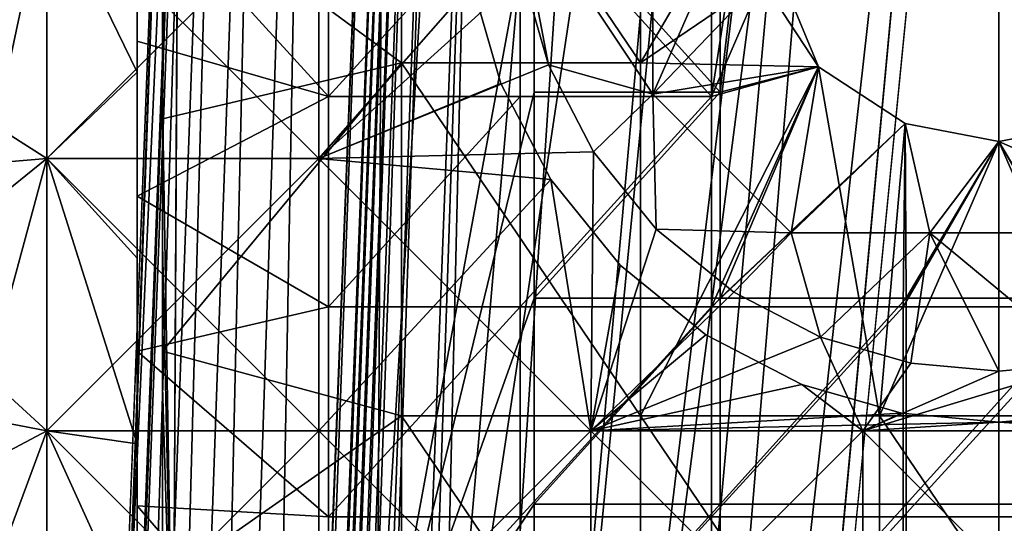
# Model space of a CAD drawing. Units: inches. Extents: x -16.7 to 16.7, y -7.9 to 7.9.
# Drawn here: x 15.5 to 15.8, y 6.2 to 6.4 of the extents above; entities that cross this region are included whole.
import ezdxf

# ---------------------------------------------------------------- set-up
doc = ezdxf.new("R2010")
doc.units = ezdxf.units.IN
doc.header["$MEASUREMENT"] = 0
doc.layers.add('TABLE-GLIDE', color=6, linetype='Continuous')
doc.layers.add('TABLE-LEG', color=6, linetype='Continuous')

msp = doc.modelspace()

# ---------------------------------------------------------------- linework, layer by layer
at = {"layer": 'TABLE-GLIDE'}
for points in [[(15.37402, 6.91205, 0.07875), (15.479, 6.41865, 0.07875), (15.37402, 5.92526, 0.07875)], [(15.37402, 5.92526, 0.43308), (15.479, 6.41865, 0.43308), (15.37402, 6.91205, 0.43308)], [(15.73558, 6.49972, 0.26576), (15.66167, 6.41865, 0.26576), (15.73558, 6.33759, 0.26576)], [(15.73558, 6.49972, 0.26576), (15.73558, 6.33759, 0.26576), (15.74803, 6.41865, 0.26576)], [(15.65945, 6.41865, 0.19686), (15.71288, 6.44537, 0.19686), (15.71288, 6.33851, 0.19686)], [(15.74803, 6.41865, 0.19686), (15.71288, 6.33851, 0.19686), (15.71288, 6.44537, 0.19686)], [(15.37402, 6.3807, 0.07875), (15.479, 6.31367, 0.07875), (15.479, 6.41865, 0.07875)], [(15.37402, 6.30479, 0.00001), (15.37402, 6.3807, 0.00001), (15.479, 6.41865, 0.00001)], [(15.37402, 6.30479, 0.00001), (15.479, 6.41865, 0.00001), (15.479, 6.31367, 0.00001)], [(15.479, 6.41865, 0.07875), (15.479, 6.31367, 0.07875), (15.37402, 5.92526, 0.07875)], [(15.479, 6.41865, 0.43308), (15.37402, 5.92526, 0.43308), (15.479, 6.31367, 0.43308)], [(15.58399, 6.41865, 0.07875), (15.479, 6.41865, 0.07875), (15.479, 6.31367, 0.07875)], [(15.58399, 6.41865, 0.07875), (15.479, 6.31367, 0.07875), (15.58399, 6.31367, 0.07875)], [(15.479, 6.41865, 0.00001), (15.58399, 6.41865, 0.00001), (15.58399, 6.31367, 0.00001)], [(15.479, 6.41865, 0.00001), (15.58399, 6.31367, 0.00001), (15.479, 6.31367, 0.00001)], [(15.479, 6.41865, 0.07875), (15.58399, 6.41865, 0.07875), (15.58399, 6.31367, 0.07875)], [(15.479, 6.41865, 0.07875), (15.58399, 6.31367, 0.07875), (15.479, 6.31367, 0.07875)], [(15.51383, 6.34696, 0.43308), (15.51383, 6.41865, 0.43308), (15.479, 6.41865, 0.43308)], [(15.51383, 6.34696, 0.43308), (15.479, 6.41865, 0.43308), (15.479, 6.31367, 0.43308)], [(15.51383, 6.35891, 0.26576), (15.51383, 6.41865, 0.26576), (15.51383, 6.41865, 0.43308)], [(15.51383, 6.35891, 0.26576), (15.51383, 6.41865, 0.43308), (15.51383, 6.34696, 0.43308)], [(15.58775, 6.33759, 0.26576), (15.58775, 6.41865, 0.26576), (15.51383, 6.41865, 0.26576)], [(15.58775, 6.33759, 0.26576), (15.51383, 6.41865, 0.26576), (15.51383, 6.35891, 0.26576)], [(15.58399, 6.31367, 0.07875), (15.64322, 6.38104, 0.07875), (15.58399, 6.41865, 0.07875)], [(15.58399, 6.31367, 0.00001), (15.58399, 6.41865, 0.00001), (15.64322, 6.38104, 0.00001)], [(15.58399, 6.41865, 0.07875), (15.66257, 6.38463, 0.07875), (15.58399, 6.31367, 0.07875)], [(15.66167, 6.41865, 0.26576), (15.58775, 6.41865, 0.26576), (15.58775, 6.33759, 0.26576)], [(15.66167, 6.41865, 0.26576), (15.58775, 6.33759, 0.26576), (15.66167, 6.33759, 0.26576)], [(15.71288, 6.33851, 0.19686), (15.67258, 6.34982, 0.19686), (15.65945, 6.41865, 0.19686)], [(15.66257, 6.38463, 0.07875), (15.65945, 6.41865, 0.19686), (15.67258, 6.34982, 0.19686)], [(15.66167, 6.41865, 0.26576), (15.66167, 6.33759, 0.26576), (15.73558, 6.33759, 0.26576)], [(15.75494, 6.38243, 0.19686), (15.71288, 6.33851, 0.19686), (15.74803, 6.41865, 0.19686)], [(15.75494, 6.38243, 0.26576), (15.74803, 6.41865, 0.26576), (15.73558, 6.33759, 0.26576)], [(15.58399, 6.31367, 0.07875), (15.66257, 6.38463, 0.07875), (15.67258, 6.34982, 0.07875)], [(15.67258, 6.34982, 0.19686), (15.67258, 6.34982, 0.07875), (15.66257, 6.38463, 0.07875)], [(15.37402, 6.3807, 0.07875), (15.37402, 6.30479, 0.07875), (15.479, 6.31367, 0.07875)], [(15.64322, 6.38104, 0.07875), (15.58399, 6.31367, 0.07875), (15.65428, 6.34257, 0.07875)], [(15.64322, 6.38104, 0.00001), (15.65428, 6.34257, 0.00001), (15.58399, 6.31367, 0.00001)], [(15.64322, 6.38104, 0.07875), (15.65428, 6.34257, 0.07875), (15.65428, 6.34257, 0.00001)], [(15.64322, 6.38104, 0.07875), (15.65428, 6.34257, 0.00001), (15.64322, 6.38104, 0.00001)], [(15.75494, 6.38243, 0.19686), (15.77686, 6.34906, 0.19686), (15.71288, 6.33851, 0.19686)], [(15.73558, 6.33759, 0.26576), (15.77686, 6.34906, 0.26576), (15.75494, 6.38243, 0.26576)], [(15.75494, 6.38243, 0.26576), (15.77686, 6.34906, 0.26576), (15.77686, 6.34906, 0.19686)], [(15.75494, 6.38243, 0.26576), (15.77686, 6.34906, 0.19686), (15.75494, 6.38243, 0.19686)], [(15.51383, 6.29917, 0.26576), (15.51383, 6.35891, 0.26576), (15.51383, 6.34696, 0.43308)], [(15.58775, 6.33759, 0.26576), (15.51383, 6.35891, 0.26576), (15.51383, 6.29917, 0.26576)], [(15.58399, 6.31367, 0.07875), (15.67258, 6.34982, 0.07875), (15.68993, 6.31632, 0.07875)], [(15.67258, 6.34982, 0.19686), (15.71288, 6.33851, 0.19686), (15.68993, 6.31632, 0.19686)], [(15.67258, 6.34982, 0.19686), (15.68993, 6.31632, 0.19686), (15.68993, 6.31632, 0.07875)], [(15.67258, 6.34982, 0.19686), (15.68993, 6.31632, 0.07875), (15.67258, 6.34982, 0.07875)], [(15.51383, 6.27527, 0.43308), (15.51383, 6.34696, 0.43308), (15.479, 6.31367, 0.43308)], [(15.51383, 6.29917, 0.26576), (15.51383, 6.34696, 0.43308), (15.51383, 6.27527, 0.43308)], [(15.76631, 6.28508, 0.19686), (15.71288, 6.33851, 0.19686), (15.77686, 6.34906, 0.19686)], [(15.73558, 6.25652, 0.26576), (15.77686, 6.34906, 0.26576), (15.73558, 6.33759, 0.26576)], [(15.81023, 6.32714, 0.26576), (15.77686, 6.34906, 0.26576), (15.73558, 6.25652, 0.26576)], [(15.76631, 6.28508, 0.19686), (15.77686, 6.34906, 0.19686), (15.81023, 6.32714, 0.19686)], [(15.77686, 6.34906, 0.26576), (15.81023, 6.32714, 0.26576), (15.81023, 6.32714, 0.19686)], [(15.77686, 6.34906, 0.26576), (15.81023, 6.32714, 0.19686), (15.77686, 6.34906, 0.19686)], [(15.67346, 6.30555, 0.07875), (15.65428, 6.34257, 0.07875), (15.58399, 6.31367, 0.07875)], [(15.67346, 6.30555, 0.00001), (15.58399, 6.31367, 0.00001), (15.65428, 6.34257, 0.00001)], [(15.65428, 6.34257, 0.07875), (15.67346, 6.30555, 0.07875), (15.67346, 6.30555, 0.00001)], [(15.65428, 6.34257, 0.07875), (15.67346, 6.30555, 0.00001), (15.65428, 6.34257, 0.00001)], [(15.68993, 6.31632, 0.19686), (15.71288, 6.33851, 0.19686), (15.71422, 6.28642, 0.19686)], [(15.71288, 6.33851, 0.19686), (15.76631, 6.28508, 0.19686), (15.71422, 6.28642, 0.19686)], [(15.58775, 6.25652, 0.26576), (15.58775, 6.33759, 0.26576), (15.51383, 6.29917, 0.26576)], [(15.66167, 6.33759, 0.26576), (15.58775, 6.33759, 0.26576), (15.58775, 6.25652, 0.26576)], [(15.66167, 6.33759, 0.26576), (15.58775, 6.25652, 0.26576), (15.66167, 6.25652, 0.26576)], [(15.73558, 6.33759, 0.26576), (15.66167, 6.33759, 0.26576), (15.66167, 6.25652, 0.26576)], [(15.73558, 6.33759, 0.26576), (15.66167, 6.25652, 0.26576), (15.73558, 6.25652, 0.26576)], [(15.8095, 6.25652, 0.26576), (15.81023, 6.32714, 0.26576), (15.73558, 6.25652, 0.26576)], [(15.76631, 6.28508, 0.19686), (15.81023, 6.32714, 0.19686), (15.81974, 6.28508, 0.19686)], [(15.8095, 6.25652, 0.26576), (15.84646, 6.32023, 0.26576), (15.81023, 6.32714, 0.26576)], [(15.81974, 6.28508, 0.19686), (15.81023, 6.32714, 0.19686), (15.84646, 6.32023, 0.19686)], [(15.84646, 6.32023, 0.19686), (15.81023, 6.32714, 0.19686), (15.81023, 6.32714, 0.26576)], [(15.84646, 6.32023, 0.19686), (15.81023, 6.32714, 0.26576), (15.84646, 6.32023, 0.26576)], [(15.9266, 6.28508, 0.19686), (15.84646, 6.32023, 0.19686), (15.88269, 6.32714, 0.19686)], [(15.88342, 6.25652, 0.26576), (15.88269, 6.32714, 0.26576), (15.84646, 6.32023, 0.26576)], [(15.84646, 6.32023, 0.26576), (15.88269, 6.32714, 0.26576), (15.88269, 6.32714, 0.19686)], [(15.84646, 6.32023, 0.26576), (15.88269, 6.32714, 0.19686), (15.84646, 6.32023, 0.19686)], [(15.88342, 6.25652, 0.26576), (15.84646, 6.32023, 0.26576), (15.8095, 6.25652, 0.26576)], [(15.81974, 6.28508, 0.19686), (15.84646, 6.32023, 0.19686), (15.9266, 6.28508, 0.19686)], [(15.68993, 6.31632, 0.07875), (15.68898, 6.20868, 0.07875), (15.58399, 6.31367, 0.07875)], [(15.71422, 6.28642, 0.07875), (15.68898, 6.20868, 0.07875), (15.68993, 6.31632, 0.07875)], [(15.68993, 6.31632, 0.19686), (15.71422, 6.28642, 0.19686), (15.71422, 6.28642, 0.07875)], [(15.68993, 6.31632, 0.19686), (15.71422, 6.28642, 0.07875), (15.68993, 6.31632, 0.07875)], [(15.37402, 6.30479, 0.07875), (15.479, 6.20868, 0.07875), (15.479, 6.31367, 0.07875)], [(15.479, 6.31367, 0.00001), (15.479, 6.20868, 0.00001), (15.37402, 6.22889, 0.00001)], [(15.479, 6.31367, 0.00001), (15.37402, 6.22889, 0.00001), (15.37402, 6.30479, 0.00001)], [(15.37402, 5.92526, 0.07875), (15.479, 6.31367, 0.07875), (15.479, 6.20868, 0.07875)], [(15.37402, 5.92526, 0.43308), (15.479, 6.20868, 0.43308), (15.479, 6.31367, 0.43308)], [(15.58399, 6.31367, 0.07875), (15.479, 6.31367, 0.07875), (15.479, 6.20868, 0.07875)], [(15.58399, 6.31367, 0.07875), (15.479, 6.20868, 0.07875), (15.58399, 6.20868, 0.07875)], [(15.479, 6.31367, 0.00001), (15.58399, 6.31367, 0.00001), (15.58399, 6.20868, 0.00001)], [(15.479, 6.31367, 0.00001), (15.58399, 6.20868, 0.00001), (15.479, 6.20868, 0.00001)], [(15.479, 6.31367, 0.07875), (15.58399, 6.31367, 0.07875), (15.58399, 6.20868, 0.07875)], [(15.479, 6.31367, 0.07875), (15.58399, 6.20868, 0.07875), (15.479, 6.20868, 0.07875)], [(15.479, 6.31367, 0.43308), (15.479, 6.20868, 0.43308), (15.51383, 6.20358, 0.43308)], [(15.479, 6.31367, 0.43308), (15.51383, 6.20358, 0.43308), (15.51383, 6.27527, 0.43308)], [(15.58399, 6.31367, 0.07875), (15.58399, 6.20868, 0.07875), (15.67346, 6.30555, 0.07875)], [(15.58399, 6.31367, 0.00001), (15.67346, 6.30555, 0.00001), (15.58399, 6.20868, 0.00001)], [(15.58399, 6.31367, 0.07875), (15.68898, 6.20868, 0.07875), (15.58399, 6.20868, 0.07875)], [(15.37402, 6.30479, 0.07875), (15.37402, 6.22889, 0.07875), (15.479, 6.20868, 0.07875)], [(15.68898, 6.20868, 0.07875), (15.67346, 6.30555, 0.07875), (15.58399, 6.20868, 0.07875)], [(15.67346, 6.30555, 0.00001), (15.68898, 6.20868, 0.00001), (15.58399, 6.20868, 0.00001)], [(15.67346, 6.30555, 0.07875), (15.7003, 6.2725, 0.07875), (15.7003, 6.2725, 0.00001)], [(15.67346, 6.30555, 0.07875), (15.7003, 6.2725, 0.00001), (15.67346, 6.30555, 0.00001)], [(15.67346, 6.30555, 0.07875), (15.68898, 6.20868, 0.07875), (15.7003, 6.2725, 0.07875)], [(15.7003, 6.2725, 0.00001), (15.68898, 6.20868, 0.00001), (15.67346, 6.30555, 0.00001)], [(15.51383, 6.27527, 0.43308), (15.51383, 6.23942, 0.26576), (15.51383, 6.29917, 0.26576)], [(15.58775, 6.25652, 0.26576), (15.51383, 6.29917, 0.26576), (15.51383, 6.23942, 0.26576)], [(15.74413, 6.26213, 0.07875), (15.68898, 6.20868, 0.07875), (15.71422, 6.28642, 0.07875)], [(15.71422, 6.28642, 0.19686), (15.76631, 6.28508, 0.19686), (15.74413, 6.26213, 0.19686)], [(15.71422, 6.28642, 0.19686), (15.74413, 6.26213, 0.19686), (15.74413, 6.26213, 0.07875)], [(15.71422, 6.28642, 0.19686), (15.74413, 6.26213, 0.07875), (15.71422, 6.28642, 0.07875)], [(15.76631, 6.28508, 0.19686), (15.77762, 6.24478, 0.19686), (15.74413, 6.26213, 0.19686)], [(15.76631, 6.28508, 0.19686), (15.81974, 6.28508, 0.19686), (15.77762, 6.24478, 0.19686)], [(15.77762, 6.24478, 0.19686), (15.81974, 6.28508, 0.19686), (15.81243, 6.23477, 0.19686)], [(15.84646, 6.23165, 0.19686), (15.81243, 6.23477, 0.19686), (15.81974, 6.28508, 0.19686)], [(15.9266, 6.28508, 0.19686), (15.88049, 6.23477, 0.19686), (15.81974, 6.28508, 0.19686)], [(15.81974, 6.28508, 0.19686), (15.88049, 6.23477, 0.19686), (15.84646, 6.23165, 0.19686)], [(15.51383, 6.23942, 0.26576), (15.51383, 6.27527, 0.43308), (15.51383, 6.20358, 0.43308)], [(15.68898, 6.20868, 0.07875), (15.73335, 6.24565, 0.07875), (15.7003, 6.2725, 0.07875)], [(15.73335, 6.24565, 0.00001), (15.68898, 6.20868, 0.00001), (15.7003, 6.2725, 0.00001)], [(15.7003, 6.2725, 0.07875), (15.73335, 6.24565, 0.07875), (15.73335, 6.24565, 0.00001)], [(15.7003, 6.2725, 0.07875), (15.73335, 6.24565, 0.00001), (15.7003, 6.2725, 0.00001)], [(15.77762, 6.24478, 0.07875), (15.68898, 6.20868, 0.07875), (15.74413, 6.26213, 0.07875)], [(15.74413, 6.26213, 0.19686), (15.77762, 6.24478, 0.19686), (15.77762, 6.24478, 0.07875)], [(15.74413, 6.26213, 0.19686), (15.77762, 6.24478, 0.07875), (15.74413, 6.26213, 0.07875)], [(15.51383, 6.23942, 0.26576), (15.58775, 6.17545, 0.26576), (15.58775, 6.25652, 0.26576)], [(15.66167, 6.25652, 0.26576), (15.58775, 6.25652, 0.26576), (15.58775, 6.17545, 0.26576)], [(15.66167, 6.25652, 0.26576), (15.58775, 6.17545, 0.26576), (15.66167, 6.17545, 0.26576)], [(15.73558, 6.25652, 0.26576), (15.66167, 6.25652, 0.26576), (15.66167, 6.17545, 0.26576)], [(15.73558, 6.25652, 0.26576), (15.66167, 6.17545, 0.26576), (15.73558, 6.17545, 0.26576)], [(15.8095, 6.25652, 0.26576), (15.73558, 6.25652, 0.26576), (15.73558, 6.17545, 0.26576)], [(15.8095, 6.25652, 0.26576), (15.73558, 6.17545, 0.26576), (15.8095, 6.17545, 0.26576)], [(15.88342, 6.25652, 0.26576), (15.8095, 6.25652, 0.26576), (15.8095, 6.17545, 0.26576)], [(15.88342, 6.25652, 0.26576), (15.8095, 6.17545, 0.26576), (15.88342, 6.17545, 0.26576)], [(15.77038, 6.22647, 0.07875), (15.73335, 6.24565, 0.07875), (15.68898, 6.20868, 0.07875)], [(15.77038, 6.22647, 0.00001), (15.68898, 6.20868, 0.00001), (15.73335, 6.24565, 0.00001)], [(15.79397, 6.20868, 0.07875), (15.68898, 6.20868, 0.07875), (15.77762, 6.24478, 0.07875)], [(15.73335, 6.24565, 0.07875), (15.77038, 6.22647, 0.07875), (15.77038, 6.22647, 0.00001)], [(15.73335, 6.24565, 0.07875), (15.77038, 6.22647, 0.00001), (15.73335, 6.24565, 0.00001)], [(15.77762, 6.24478, 0.07875), (15.81243, 6.23477, 0.07875), (15.79397, 6.20868, 0.07875)], [(15.77762, 6.24478, 0.19686), (15.81243, 6.23477, 0.19686), (15.81243, 6.23477, 0.07875)], [(15.77762, 6.24478, 0.19686), (15.81243, 6.23477, 0.07875), (15.77762, 6.24478, 0.07875)], [(15.51383, 6.20358, 0.43308), (15.51383, 6.17968, 0.26576), (15.51383, 6.23942, 0.26576)], [(15.51383, 6.23942, 0.26576), (15.51383, 6.17968, 0.26576), (15.58775, 6.17545, 0.26576)], [(15.84646, 6.23165, 0.07875), (15.88049, 6.23477, 0.07875), (15.79397, 6.20868, 0.07875)], [(15.88049, 6.23477, 0.07875), (16.00394, 6.20868, 0.07875), (15.79397, 6.20868, 0.07875)], [(15.79397, 6.20868, 0.07875), (15.81243, 6.23477, 0.07875), (15.84646, 6.23165, 0.07875)], [(15.81243, 6.23477, 0.19686), (15.84646, 6.23165, 0.19686), (15.84646, 6.23165, 0.07875)], [(15.81243, 6.23477, 0.19686), (15.84646, 6.23165, 0.07875), (15.81243, 6.23477, 0.07875)], [(15.88049, 6.23477, 0.07875), (15.84646, 6.23165, 0.07875), (15.84646, 6.23165, 0.19686)], [(15.88049, 6.23477, 0.07875), (15.84646, 6.23165, 0.19686), (15.88049, 6.23477, 0.19686)], [(15.479, 6.20868, 0.07875), (15.37402, 6.22889, 0.07875), (15.37402, 6.15298, 0.07875)], [(15.479, 6.20868, 0.00001), (15.37402, 6.15298, 0.00001), (15.37402, 6.22889, 0.00001)], [(15.80885, 6.21541, 0.07875), (15.77038, 6.22647, 0.07875), (15.68898, 6.20868, 0.07875)], [(15.68898, 6.20868, 0.00001), (15.77038, 6.22647, 0.00001), (15.79397, 6.20868, 0.00001)], [(15.77038, 6.22647, 0.07875), (15.80885, 6.21541, 0.07875), (15.80885, 6.21541, 0.00001)], [(15.77038, 6.22647, 0.07875), (15.80885, 6.21541, 0.00001), (15.77038, 6.22647, 0.00001)], [(15.77038, 6.22647, 0.00001), (15.80885, 6.21541, 0.00001), (15.79397, 6.20868, 0.00001)], [(15.80885, 6.21541, 0.07875), (15.68898, 6.20868, 0.07875), (15.84646, 6.21196, 0.07875)], [(15.84646, 6.21196, 0.00001), (15.79397, 6.20868, 0.00001), (15.80885, 6.21541, 0.00001)], [(15.80885, 6.21541, 0.07875), (15.84646, 6.21196, 0.07875), (15.84646, 6.21196, 0.00001)], [(15.80885, 6.21541, 0.07875), (15.84646, 6.21196, 0.00001), (15.80885, 6.21541, 0.00001)], [(15.84646, 6.21196, 0.07875), (15.88407, 6.21541, 0.07875), (15.88407, 6.21541, 0.00001)], [(15.84646, 6.21196, 0.07875), (15.88407, 6.21541, 0.00001), (15.84646, 6.21196, 0.00001)], [(15.88407, 6.21541, 0.07875), (15.84646, 6.21196, 0.07875), (15.89895, 6.20868, 0.07875)], [(15.88407, 6.21541, 0.00001), (16.00394, 6.20868, 0.00001), (15.84646, 6.21196, 0.00001)], [(15.89895, 6.20868, 0.07875), (15.84646, 6.21196, 0.07875), (15.68898, 6.20868, 0.07875)], [(15.79397, 6.20868, 0.00001), (15.84646, 6.21196, 0.00001), (16.00394, 6.20868, 0.00001)], [(15.479, 6.10369, 0.07875), (15.479, 6.20868, 0.07875), (15.37402, 6.15298, 0.07875)], [(15.479, 6.20868, 0.00001), (15.479, 6.10369, 0.00001), (15.37402, 6.15298, 0.00001)], [(15.37402, 5.92526, 0.07875), (15.479, 6.20868, 0.07875), (15.479, 6.10369, 0.07875)], [(15.37402, 5.92526, 0.43308), (15.479, 6.10369, 0.43308), (15.479, 6.20868, 0.43308)], [(15.58399, 6.20868, 0.07875), (15.479, 6.20868, 0.07875), (15.479, 6.10369, 0.07875)], [(15.58399, 6.20868, 0.07875), (15.479, 6.10369, 0.07875), (15.58399, 6.10369, 0.07875)], [(15.479, 6.20868, 0.00001), (15.58399, 6.20868, 0.00001), (15.58399, 6.10369, 0.00001)], [(15.479, 6.20868, 0.00001), (15.58399, 6.10369, 0.00001), (15.479, 6.10369, 0.00001)], [(15.479, 6.20868, 0.07875), (15.58399, 6.20868, 0.07875), (15.58399, 6.10369, 0.07875)], [(15.479, 6.20868, 0.07875), (15.58399, 6.10369, 0.07875), (15.479, 6.10369, 0.07875)], [(15.479, 6.20868, 0.43308), (15.479, 6.10369, 0.43308), (15.51383, 6.13188, 0.43308)], [(15.479, 6.20868, 0.43308), (15.51383, 6.13188, 0.43308), (15.51383, 6.20358, 0.43308)], [(15.68898, 6.20868, 0.07875), (15.58399, 6.20868, 0.07875), (15.58399, 6.10369, 0.07875)], [(15.68898, 6.20868, 0.07875), (15.58399, 6.10369, 0.07875), (15.68898, 6.10369, 0.07875)], [(15.58399, 6.20868, 0.00001), (15.68898, 6.20868, 0.00001), (15.68898, 6.10369, 0.00001)], [(15.58399, 6.20868, 0.00001), (15.68898, 6.10369, 0.00001), (15.58399, 6.10369, 0.00001)], [(15.58399, 6.20868, 0.07875), (15.68898, 6.20868, 0.07875), (15.68898, 6.10369, 0.07875)], [(15.58399, 6.20868, 0.07875), (15.68898, 6.10369, 0.07875), (15.58399, 6.10369, 0.07875)], [(15.68898, 6.10369, 0.07875), (15.79397, 6.10369, 0.07875), (15.68898, 6.20868, 0.07875)], [(15.68898, 6.20868, 0.07875), (15.79397, 6.10369, 0.07875), (15.89895, 6.20868, 0.07875)], [(15.79397, 6.20868, 0.00001), (15.79397, 6.10369, 0.00001), (15.68898, 6.10369, 0.00001)], [(15.79397, 6.20868, 0.00001), (15.68898, 6.10369, 0.00001), (15.68898, 6.20868, 0.00001)], [(15.79397, 6.10369, 0.07875), (15.68898, 6.10369, 0.07875), (15.68898, 6.20868, 0.07875)], [(15.68898, 6.20868, 0.07875), (15.79397, 6.20868, 0.07875), (15.79397, 6.10369, 0.07875)], [(15.89895, 6.10369, 0.07875), (15.89895, 6.20868, 0.07875), (15.79397, 6.10369, 0.07875)], [(15.79397, 6.20868, 0.00001), (16.00394, 6.20868, 0.00001), (15.89895, 6.10369, 0.00001)], [(15.79397, 6.20868, 0.00001), (15.89895, 6.10369, 0.00001), (15.79397, 6.10369, 0.00001)], [(15.79397, 6.20868, 0.07875), (16.00394, 6.20868, 0.07875), (15.89895, 6.10369, 0.07875)], [(15.79397, 6.20868, 0.07875), (15.89895, 6.10369, 0.07875), (15.79397, 6.10369, 0.07875)], [(15.51383, 6.11993, 0.26576), (15.51383, 6.17968, 0.26576), (15.51383, 6.20358, 0.43308)], [(15.51383, 6.11993, 0.26576), (15.51383, 6.20358, 0.43308), (15.51383, 6.13188, 0.43308)], [(15.51383, 6.17968, 0.26576), (15.51383, 6.11993, 0.26576), (15.58775, 6.09438, 0.26576)], [(15.51383, 6.17968, 0.26576), (15.58775, 6.09438, 0.26576), (15.58775, 6.17545, 0.26576)], [(15.66167, 6.17545, 0.26576), (15.58775, 6.17545, 0.26576), (15.58775, 6.09438, 0.26576)], [(15.66167, 6.17545, 0.26576), (15.58775, 6.09438, 0.26576), (15.66167, 6.09438, 0.26576)], [(15.73558, 6.17545, 0.26576), (15.66167, 6.17545, 0.26576), (15.66167, 6.09438, 0.26576)], [(15.73558, 6.17545, 0.26576), (15.66167, 6.09438, 0.26576), (15.73558, 6.09438, 0.26576)], [(15.8095, 6.17545, 0.26576), (15.73558, 6.17545, 0.26576), (15.73558, 6.09438, 0.26576)], [(15.8095, 6.17545, 0.26576), (15.73558, 6.09438, 0.26576), (15.8095, 6.09438, 0.26576)], [(15.88342, 6.17545, 0.26576), (15.8095, 6.17545, 0.26576), (15.8095, 6.09438, 0.26576)], [(15.88342, 6.17545, 0.26576), (15.8095, 6.09438, 0.26576), (15.88342, 6.09438, 0.26576)]]:
    msp.add_3dface(points, dxfattribs=at)
at = {"layer": 'TABLE-LEG'}
for points in [[(15.55238, 5.19069, 4.5732), (15.63131, 6.04008, 2.42702), (15.64961, 6.81649, 0.43308)], [(15.64961, 6.81649, 0.43308), (15.58193, 6.79368, 0.43308), (15.55238, 5.19069, 4.5732)], [(15.58253, 4.46682, 6.45645), (15.55321, 3.67193, 8.48797), (15.84646, 6.81649, 0.43308)], [(15.84646, 6.81649, 0.43308), (15.55321, 3.67193, 8.48797), (15.84646, 0.46003, 16.67982)], [(15.79725, 6.81649, 0.43308), (15.60876, 5.25653, 4.43547), (15.58253, 4.46682, 6.45645)], [(15.58253, 4.46682, 6.45645), (15.84646, 6.81649, 0.43308), (15.79725, 6.81649, 0.43308)], [(15.60876, 5.25653, 4.43547), (15.79725, 6.81649, 0.43308), (15.74803, 6.81649, 0.43308)], [(15.74803, 6.81649, 0.43308), (15.63131, 6.04008, 2.42702), (15.60876, 5.25653, 4.43547)], [(15.63131, 6.04008, 2.42702), (15.69882, 6.81649, 0.43308), (15.64961, 6.81649, 0.43308)], [(15.63131, 6.04008, 2.42702), (15.74803, 6.81649, 0.43308), (15.69882, 6.81649, 0.43308)], [(16.11039, 4.46682, 6.45645), (15.89567, 6.81649, 0.43308), (15.84646, 6.81649, 0.43308)], [(16.13971, 3.67193, 8.48797), (16.11039, 4.46682, 6.45645), (15.84646, 6.81649, 0.43308)], [(15.84646, 0.46003, 16.67982), (16.13971, 3.67193, 8.48797), (15.84646, 6.81649, 0.43308)], [(15.58193, 6.79368, 0.43308), (15.52776, 5.16931, 4.59063), (15.55238, 5.19069, 4.5732)], [(15.56411, 6.77735, 0.43308), (15.52776, 5.16931, 4.59063), (15.58193, 6.79368, 0.43308)], [(15.56411, 6.77735, 0.43308), (15.50667, 5.14787, 4.59624), (15.52776, 5.16931, 4.59063)], [(15.50667, 5.14787, 4.59624), (15.56411, 6.77735, 0.43308), (15.54988, 6.75803, 0.43308)], [(15.50667, 5.14787, 4.59624), (15.54988, 6.75803, 0.43308), (15.48995, 5.12749, 4.59009)], [(15.53945, 6.73642, 0.43308), (15.48995, 5.12749, 4.59009), (15.54988, 6.75803, 0.43308)], [(15.53945, 6.73642, 0.43308), (15.47791, 5.10901, 4.57231), (15.48995, 5.12749, 4.59009)], [(15.47791, 5.10901, 4.57231), (15.53945, 6.73642, 0.43308), (15.53804, 6.73245, 0.43308)], [(15.47791, 5.10901, 4.57231), (15.53804, 6.73245, 0.43308), (15.47631, 5.10603, 4.56801)], [(15.47631, 5.10603, 4.56801), (15.53804, 6.73245, 0.43308), (15.50078, 5.9083, 2.40614)], [(15.53085, 6.68941, 0.43308), (15.50078, 5.9083, 2.40614), (15.53804, 6.73245, 0.43308)], [(15.59779, 5.19599, 4.4325), (15.52826, 3.59363, 8.55074), (15.64927, 6.73221, 0.43308)], [(15.64927, 6.73221, 0.43308), (15.52826, 3.59363, 8.55074), (15.63362, 6.72875, 0.43308)], [(15.84646, 6.73221, 0.43308), (15.84646, 0.40328, 16.65735), (15.53934, 3.62134, 8.47924)], [(15.53934, 3.62134, 8.47924), (15.79716, 6.73221, 0.43308), (15.84646, 6.73221, 0.43308)], [(15.79716, 6.73221, 0.43308), (15.53934, 3.62134, 8.47924), (15.59779, 5.19599, 4.4325)], [(15.69857, 6.73221, 0.43308), (15.59779, 5.19599, 4.4325), (15.64927, 6.73221, 0.43308)], [(15.59779, 5.19599, 4.4325), (15.69857, 6.73221, 0.43308), (15.74786, 6.73221, 0.43308)], [(15.59779, 5.19599, 4.4325), (15.74786, 6.73221, 0.43308), (15.79716, 6.73221, 0.43308)], [(15.89575, 6.73221, 0.43308), (16.15358, 3.62134, 8.47924), (15.84646, 6.73221, 0.43308)], [(15.84646, 6.73221, 0.43308), (16.15358, 3.62134, 8.47924), (15.84646, 0.40328, 16.65735)], [(15.51826, 3.58979, 8.55442), (15.63362, 6.72875, 0.43308), (15.52826, 3.59363, 8.55074)], [(15.51826, 3.58979, 8.55442), (15.6267, 6.72464, 0.43308), (15.63362, 6.72875, 0.43308)], [(15.50491, 3.58062, 8.55704), (15.62074, 6.71922, 0.43308), (15.62359, 6.72208, 0.43308)], [(15.62359, 6.72208, 0.43308), (15.50907, 3.58408, 8.55656), (15.50491, 3.58062, 8.55704)], [(15.51826, 3.58979, 8.55442), (15.50907, 3.58408, 8.55656), (15.6267, 6.72464, 0.43308)], [(15.62359, 6.72208, 0.43308), (15.6267, 6.72464, 0.43308), (15.50907, 3.58408, 8.55656)], [(15.50109, 3.57679, 8.55712), (15.61819, 6.7161, 0.43308), (15.62074, 6.71922, 0.43308)], [(15.50491, 3.58062, 8.55704), (15.50109, 3.57679, 8.55712), (15.62074, 6.71922, 0.43308)], [(15.50109, 3.57679, 8.55712), (15.49766, 3.57269, 8.55681), (15.61819, 6.7161, 0.43308)], [(15.49766, 3.57269, 8.55681), (15.61596, 6.71277, 0.43308), (15.61819, 6.7161, 0.43308)], [(15.49466, 3.56836, 8.55611), (15.60959, 6.68992, 0.43308), (15.61596, 6.71277, 0.43308)], [(15.49766, 3.57269, 8.55681), (15.49466, 3.56836, 8.55611), (15.61596, 6.71277, 0.43308)], [(15.30097, 0.37366, 15.3878), (15.50078, 5.9083, 2.40614), (15.53085, 6.68941, 0.43308)], [(15.30193, 0.331, 15.29865), (15.30097, 0.37366, 15.3878), (15.53085, 6.68941, 0.43308)], [(15.52781, 6.08965, 0.43308), (15.30193, 0.331, 15.29865), (15.53085, 6.68941, 0.43308)], [(15.49466, 3.56836, 8.55611), (15.48721, 3.5498, 8.54943), (15.60959, 6.68992, 0.43308)], [(15.5492, 5.15306, 4.40869), (15.60959, 6.68992, 0.43308), (15.48721, 3.5498, 8.54943)], [(15.52367, 6.39108, 0.43308), (15.52367, 6.33593, 0.43308), (15.53085, 6.68941, 0.43308)], [(15.53085, 6.68941, 0.43308), (15.52367, 6.33593, 0.43308), (15.52781, 6.08965, 0.43308)], [(15.5492, 5.15306, 4.40869), (15.60655, 6.08965, 0.43308), (15.60959, 6.68992, 0.43308)], [(15.66713, 6.41866, 0.43308), (15.60959, 6.68992, 0.43308), (15.60655, 6.08965, 0.43308)], [(15.73886, 6.33923, 0.43308), (15.73886, 6.49809, 0.43308), (15.66713, 6.41866, 0.43308)], [(15.74803, 6.41866, 0.43308), (15.73886, 6.49809, 0.43308), (15.73886, 6.33923, 0.43308)], [(15.6159, 6.48674, 0.2756), (15.6159, 6.35057, 0.2756), (15.52367, 6.41866, 0.2756)], [(15.6159, 6.48674, 0.2756), (15.70812, 6.48674, 0.2756), (15.70812, 6.35057, 0.2756)], [(15.6159, 6.48674, 0.2756), (15.70812, 6.35057, 0.2756), (15.6159, 6.35057, 0.2756)], [(15.70812, 6.35057, 0.2756), (15.70812, 6.48674, 0.2756), (15.74803, 6.41866, 0.2756)], [(15.52367, 6.32904, 0.2756), (15.52367, 6.41866, 0.2756), (15.6159, 6.35057, 0.2756)], [(15.52367, 6.41866, 0.2756), (15.52367, 6.32904, 0.2756), (15.52367, 6.33593, 0.43308)], [(15.52367, 6.41866, 0.2756), (15.52367, 6.33593, 0.43308), (15.52367, 6.39108, 0.43308)], [(15.60655, 6.08965, 0.43308), (15.66713, 6.33923, 0.43308), (15.66713, 6.41866, 0.43308)], [(15.66713, 6.41866, 0.43308), (15.66713, 6.33923, 0.43308), (15.73886, 6.33923, 0.43308)], [(15.74803, 6.41866, 0.2756), (15.75494, 6.38243, 0.2756), (15.70812, 6.35057, 0.2756)], [(15.77686, 6.34906, 0.43308), (15.74803, 6.41866, 0.43308), (15.73886, 6.33923, 0.43308)], [(15.77686, 6.34906, 0.43308), (15.75494, 6.38243, 0.2756), (15.74803, 6.41866, 0.43308)], [(15.77686, 6.34906, 0.2756), (15.70812, 6.35057, 0.2756), (15.75494, 6.38243, 0.2756)], [(15.77686, 6.34906, 0.2756), (15.75494, 6.38243, 0.2756), (15.77686, 6.34906, 0.43308)], [(15.6159, 6.35057, 0.2756), (15.6159, 6.21441, 0.2756), (15.52367, 6.23942, 0.2756)], [(15.6159, 6.35057, 0.2756), (15.52367, 6.23942, 0.2756), (15.52367, 6.32904, 0.2756)], [(15.6159, 6.35057, 0.2756), (15.70812, 6.35057, 0.2756), (15.70812, 6.21441, 0.2756)], [(15.6159, 6.35057, 0.2756), (15.70812, 6.21441, 0.2756), (15.6159, 6.21441, 0.2756)], [(15.77686, 6.34906, 0.2756), (15.70812, 6.21441, 0.2756), (15.70812, 6.35057, 0.2756)], [(15.77686, 6.34906, 0.2756), (15.80035, 6.21441, 0.2756), (15.70812, 6.21441, 0.2756)], [(15.77686, 6.34906, 0.43308), (15.73886, 6.2598, 0.43308), (15.81023, 6.32714, 0.43308)], [(15.77686, 6.34906, 0.43308), (15.73886, 6.33923, 0.43308), (15.73886, 6.2598, 0.43308)], [(15.77686, 6.34906, 0.43308), (15.81023, 6.32714, 0.43308), (15.81023, 6.32714, 0.2756)], [(15.77686, 6.34906, 0.43308), (15.81023, 6.32714, 0.2756), (15.77686, 6.34906, 0.2756)], [(15.77686, 6.34906, 0.2756), (15.81023, 6.32714, 0.2756), (15.80035, 6.21441, 0.2756)], [(15.60655, 6.08965, 0.43308), (15.66713, 6.2598, 0.43308), (15.66713, 6.33923, 0.43308)], [(15.73886, 6.33923, 0.43308), (15.66713, 6.33923, 0.43308), (15.66713, 6.2598, 0.43308)], [(15.73886, 6.33923, 0.43308), (15.66713, 6.2598, 0.43308), (15.73886, 6.2598, 0.43308)], [(15.52781, 6.08965, 0.43308), (15.52367, 6.33593, 0.43308), (15.52367, 6.28078, 0.43308)], [(15.52367, 6.32904, 0.2756), (15.52367, 6.28078, 0.43308), (15.52367, 6.33593, 0.43308)], [(15.52367, 6.32904, 0.2756), (15.52367, 6.23942, 0.2756), (15.52367, 6.28078, 0.43308)], [(15.81023, 6.32714, 0.43308), (15.73886, 6.2598, 0.43308), (15.81059, 6.2598, 0.43308)], [(15.84646, 6.32023, 0.2756), (15.80035, 6.21441, 0.2756), (15.81023, 6.32714, 0.2756)], [(15.84646, 6.32023, 0.43308), (15.81023, 6.32714, 0.43308), (15.81059, 6.2598, 0.43308)], [(15.84646, 6.32023, 0.2756), (15.81023, 6.32714, 0.2756), (15.81023, 6.32714, 0.43308)], [(15.84646, 6.32023, 0.2756), (15.81023, 6.32714, 0.43308), (15.84646, 6.32023, 0.43308)], [(15.88232, 6.2598, 0.43308), (15.88269, 6.32714, 0.43308), (15.84646, 6.32023, 0.43308)], [(15.84646, 6.32023, 0.43308), (15.88269, 6.32714, 0.43308), (15.88269, 6.32714, 0.2756)], [(15.84646, 6.32023, 0.43308), (15.88269, 6.32714, 0.2756), (15.84646, 6.32023, 0.2756)], [(15.89257, 6.21441, 0.2756), (15.84646, 6.32023, 0.2756), (15.88269, 6.32714, 0.2756)], [(15.80035, 6.21441, 0.2756), (15.84646, 6.32023, 0.2756), (15.89257, 6.21441, 0.2756)], [(15.84646, 6.32023, 0.43308), (15.81059, 6.2598, 0.43308), (15.88232, 6.2598, 0.43308)], [(15.52367, 6.28078, 0.43308), (15.52367, 6.22564, 0.43308), (15.52781, 6.08965, 0.43308)], [(15.52367, 6.23942, 0.2756), (15.52367, 6.22564, 0.43308), (15.52367, 6.28078, 0.43308)], [(15.60655, 6.08965, 0.43308), (15.66713, 6.18037, 0.43308), (15.66713, 6.2598, 0.43308)], [(15.73886, 6.2598, 0.43308), (15.66713, 6.2598, 0.43308), (15.66713, 6.18037, 0.43308)], [(15.73886, 6.2598, 0.43308), (15.66713, 6.18037, 0.43308), (15.73886, 6.18037, 0.43308)], [(15.81059, 6.2598, 0.43308), (15.73886, 6.2598, 0.43308), (15.73886, 6.18037, 0.43308)], [(15.81059, 6.2598, 0.43308), (15.73886, 6.18037, 0.43308), (15.81059, 6.18037, 0.43308)], [(15.88232, 6.2598, 0.43308), (15.81059, 6.2598, 0.43308), (15.81059, 6.18037, 0.43308)], [(15.88232, 6.2598, 0.43308), (15.81059, 6.18037, 0.43308), (15.88232, 6.18037, 0.43308)], [(15.6159, 6.21441, 0.2756), (15.52367, 6.14981, 0.2756), (15.52367, 6.23942, 0.2756)], [(15.52367, 6.23942, 0.2756), (15.52367, 6.14981, 0.2756), (15.52367, 6.17049, 0.43308)], [(15.52367, 6.23942, 0.2756), (15.52367, 6.17049, 0.43308), (15.52367, 6.22564, 0.43308)], [(15.52367, 6.17049, 0.43308), (15.52781, 6.08965, 0.43308), (15.52367, 6.22564, 0.43308)], [(15.52367, 6.14981, 0.2756), (15.6159, 6.21441, 0.2756), (15.6159, 6.07825, 0.2756)], [(15.6159, 6.21441, 0.2756), (15.70812, 6.21441, 0.2756), (15.70812, 6.07825, 0.2756)], [(15.6159, 6.21441, 0.2756), (15.70812, 6.07825, 0.2756), (15.6159, 6.07825, 0.2756)], [(15.70812, 6.21441, 0.2756), (15.80035, 6.21441, 0.2756), (15.80035, 6.07825, 0.2756)], [(15.70812, 6.21441, 0.2756), (15.80035, 6.07825, 0.2756), (15.70812, 6.07825, 0.2756)], [(15.80035, 6.21441, 0.2756), (15.89257, 6.21441, 0.2756), (15.89257, 6.07825, 0.2756)], [(15.80035, 6.21441, 0.2756), (15.89257, 6.07825, 0.2756), (15.80035, 6.07825, 0.2756)], [(15.66713, 6.10094, 0.43308), (15.66713, 6.18037, 0.43308), (15.60655, 6.08965, 0.43308)], [(15.73886, 6.18037, 0.43308), (15.66713, 6.18037, 0.43308), (15.66713, 6.10094, 0.43308)], [(15.73886, 6.18037, 0.43308), (15.66713, 6.10094, 0.43308), (15.73886, 6.10094, 0.43308)], [(15.81059, 6.18037, 0.43308), (15.73886, 6.18037, 0.43308), (15.73886, 6.10094, 0.43308)], [(15.81059, 6.18037, 0.43308), (15.73886, 6.10094, 0.43308), (15.81059, 6.10094, 0.43308)], [(15.88232, 6.18037, 0.43308), (15.81059, 6.18037, 0.43308), (15.81059, 6.10094, 0.43308)], [(15.88232, 6.18037, 0.43308), (15.81059, 6.10094, 0.43308), (15.88232, 6.10094, 0.43308)]]:
    msp.add_3dface(points, dxfattribs=at)

doc.saveas('drawing.dxf')
